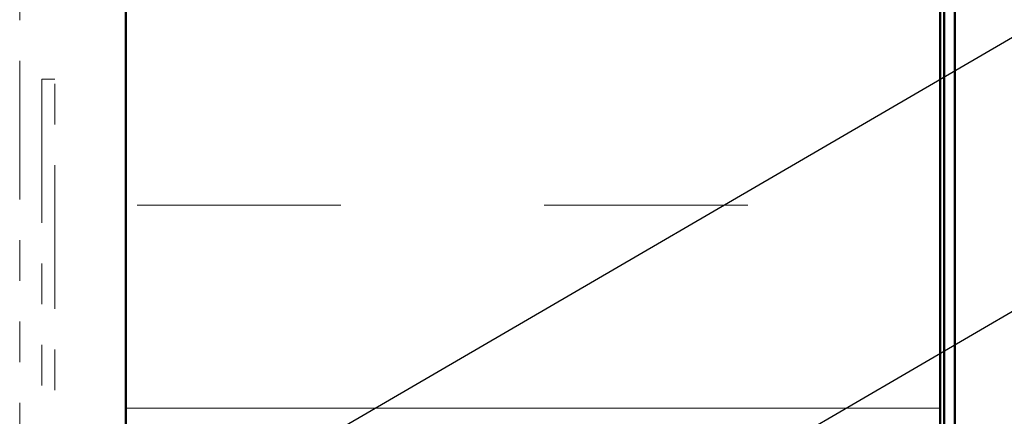
# Model space of a CAD drawing. Units: inches. Extents: x 0.6 to 33.4, y 0.6 to 21.4.
# Drawn here: x 8.7 to 11.1, y 12 to 13 of the extents above; entities that cross this region are included whole.
import ezdxf

# ---------------------------------------------------------------- set-up
doc = ezdxf.new("R2010")
doc.units = ezdxf.units.IN
doc.header["$LTSCALE"] = 2
doc.header["$MEASUREMENT"] = 0
doc.linetypes.add('DOUBLE_DASH_CHAIN', pattern=[1.2403, 0.6614, -0.0827, 0.1654, -0.0827, 0.1654, -0.0827])
for name, color, linetype, lineweight in [('Hatch (ANSI)', 7, 'Continuous', 18), ('Symbol (ANSI)', 7, 'Continuous', 25), ('Visible (ANSI)', 7, 'Continuous', 50)]:
    doc.layers.add(name, color=color, linetype=linetype, lineweight=lineweight)
doc.styles.add('Note Text (ANSI)', font='tahoma.ttf')
doc.dimstyles.new('Default (ANSI)$7', dxfattribs={"dimscale": 2, "dimtxt": 0.12, "dimasz": 0.098425, "dimexe": 0.125, "dimexo": 0.0625, "dimgap": 0.031496, "dimtad": 0, "dimtih": 1, "dimtoh": 1, "dimrnd": 1e-08, "dimzin": 4, "dimdsep": 46, "dimtxsty": 'Note Text (ANSI)', "dimcen": 0.09, "dimdle": 0.393701, "dimclrd": 256, "dimclre": 256, "dimclrt": 256, "dimadec": 0, "dimazin": 1, "dimtfac": 1, "dimtofl": 0, "dimtmove": 0, "dimatfit": 3, "dimfxl": 1, "dimtolj": 1, "dimtzin": 4, "dimlwd": -1, "dimlwe": -1, "dimarcsym": 0})

msp = doc.modelspace()

# ---------------------------------------------------------------- hatches: boundary and pattern name
at = {"layer": 'Hatch (ANSI)', "true_color": 0x0080ff}
h = msp.add_hatch(dxfattribs=at)
h.set_pattern_fill('INSUL', color=150, scale=4, style=0)
h.paths.add_polyline_path([(10.97347, 18.57842), (10.97347, 5.76369), (8.97347, 5.76369), (8.97347, 18.57842)])

# ---------------------------------------------------------------- linework, layer by layer
at = {"layer": 'Visible (ANSI)', "color": 30, "linetype": 'DOUBLE_DASH_CHAIN', "lineweight": 18, "ltscale": 0.257856, "true_color": 0xff8000}
msp.add_line((8.71247, 5.78569), (8.71247, 18.57842), dxfattribs=at)
at = {"layer": 'Visible (ANSI)', "color": 150, "true_color": 0x0080ff}
for p, q in [((8.97347, 18.57842), (8.97347, 5.76369)), ((10.97347, 5.76369), (10.97347, 18.57842))]:
    msp.add_line(p, q, dxfattribs=at)
at = {"layer": 'Visible (ANSI)', "color": 96, "true_color": 0x008000}
for p, q in [((10.98347, 18.57842), (10.98347, 5.76369)), ((11.00947, 5.76369), (11.00947, 18.57842))]:
    msp.add_line(p, q, dxfattribs=at)
at = {"layer": 'Visible (ANSI)', "color": 30, "linetype": 'DOUBLE_DASH_CHAIN', "lineweight": 18, "ltscale": 0.267416, "true_color": 0xff8000}
for p, q in [((8.76647, 12.81063), (8.76647, 8.83052)), ((8.79847, 8.83052), (8.79847, 12.81063))]:
    msp.add_line(p, q, dxfattribs=at)
at = {"layer": 'Visible (ANSI)', "color": 30, "linetype": 'DOUBLE_DASH_CHAIN', "lineweight": 18, "ltscale": 0.004979, "true_color": 0xff8000}
msp.add_line((8.79847, 12.81063), (8.76647, 12.81063), dxfattribs=at)

# ---------------------------------------------------------------- leaders
at = {"layer": 'Symbol (ANSI)', "annotation_type": 0, "has_hookline": 1, "hookline_direction": 0}
for points, text_width in [([(1.73547, 9.07671), (14.68286, 16.58825), (14.87971, 16.58825)], 1.98995), ([(7.89047, 11.01366), (14.68159, 14.97088), (14.87844, 14.97088)], 2.22995), ([(8.67047, 10.79257), (14.67774, 14.29724), (14.87459, 14.29724)], 3.30971), ([(8.71247, 10.10835), (14.70078, 13.60207), (14.89763, 13.60207)], 4.45958), ([(10.97347, 10.74713), (14.6969, 12.93322), (14.89375, 12.93322)], 3.81889), ([(8.79847, 8.85322), (14.69666, 12.29491), (14.89351, 12.29491)], 5.65958)]:
    msp.add_leader(points, dimstyle='Default (ANSI)$7', override={"dimtad": 0}, dxfattribs=dict(at, text_width=text_width))

doc.saveas('drawing.dxf')
